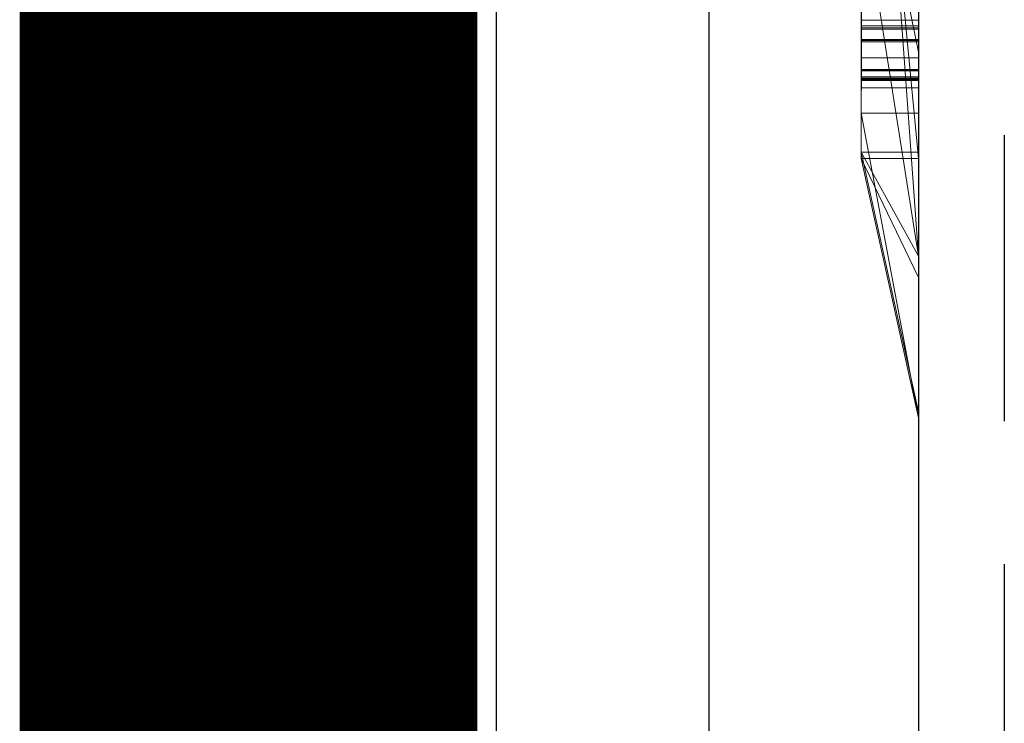
# Model space of a CAD drawing. Extents: x -1043 to 2383, y -808 to 1691.
# Drawn here: x 443 to 460, y 814 to 826 of the extents above; entities that cross this region are included whole.
import ezdxf

# ---------------------------------------------------------------- set-up
doc = ezdxf.new("R2010")
doc.units = 0
doc.header["$MEASUREMENT"] = 0
doc.linetypes.add('HIDDEN', pattern=[0.375, 0.25, -0.125])
doc.linetypes.add('solid', pattern=[0])
for name, color, linetype in [('dim', 7, 'CONTINUOUS'), ('mark_1', 84, 'solid'), ('stone', 7, 'CONTINUOUS')]:
    doc.layers.add(name, color=color, linetype=linetype)

# ---------------------------------------------------------------- blocks, each defined once
blk = doc.blocks.new('1')
at = {"layer": 'mark_1', "lineweight": 0, "extrusion": (6.12303e-17, 1, -1.83691e-16)}
for p, q in [((42.44907, 48.44803, 0.19869), (42.44907, 47.17487, 0.19869)), ((42.44907, 47.17487, 1.63447), (42.44907, 48.44803, 1.63447)), ((42.44907, 48.44803, 0.19869), (42.44907, 47.17487, 0.19869)), ((42.44907, 47.17487, 1.63447), (42.44907, 48.44803, 1.63447)), ((42.44907, 48.44803, 12.66518), (42.44907, 47.17487, 12.66518)), ((42.44907, 48.44803, 13.17601), (42.44907, 47.17487, 13.26684)), ((42.44907, 48.44803, 13.65268), (42.44907, 47.17487, 13.65268)), ((42.44907, 48.44803, 14.20884), (42.44907, 47.17487, 14.20884)), ((42.44907, 47.17487, 13.26683), (42.44907, 48.44803, 13.17601)), ((42.44907, 48.44803, 12.66518), (42.44907, 47.17487, 12.66518)), ((42.44907, 47.17487, 14.20884), (42.44907, 48.44803, 14.20884)), ((42.44907, 48.44803, 15.1772), (42.44907, 47.17487, 15.1772)), ((42.44907, 48.44803, 10.19869), (42.44907, 47.17487, 10.19869)), ((42.44907, 47.17487, 11.63447), (42.44907, 48.44803, 11.63447)), ((42.44907, 48.44803, 10.19869), (42.44907, 47.17487, 10.19869)), ((42.44907, 47.17487, 11.63447), (42.44907, 48.44803, 11.63447)), ((42.44907, 48.44282, -2.30676), (42.44907, 47.16955, -2.30676)), ((42.49907, 47.17487, 1.63447), (42.49907, 48.44803, 1.63447)), ((42.49907, 47.17487, 14.20884), (42.49907, 48.44803, 14.20884)), ((42.49907, 47.17487, 11.63447), (42.49907, 48.44803, 11.63447)), ((42.44907, 47.17487, 13.26683), (42.44907, 48.34165, 13.26683)), ((42.49907, 48.27113, 12.3928), (42.49907, 46.94793, 12.3928)), ((42.49907, 48.27113, 14.89348), (42.49907, 46.94793, 14.89348)), ((42.49907, 48.23759, -0.11343), (42.49907, 46.94793, -0.11343)), ((42.49907, 48.23759, 9.88657), (42.49907, 46.94793, 9.88657)), ((42.49907, 48.22076, -2.60643), (42.49907, 46.94262, -2.60643)), ((42.44907, 47.16955, -6.85103), (42.44907, 48.11294, -6.85103)), ((42.44907, 47.16955, -6.26421), (42.44907, 48.11294, -6.26421)), ((42.44907, 48.11294, -6.85103), (42.44907, 47.16955, -6.85103)), ((42.44907, 47.16955, -6.26421), (42.44907, 48.11294, -6.26421)), ((42.44907, 47.16955, 8.14897), (42.44907, 48.11294, 8.14897)), ((42.44907, 47.16955, 8.73579), (42.44907, 48.11294, 8.73579)), ((42.44907, 48.11294, 8.14897), (42.44907, 47.16955, 8.14897)), ((42.44907, 47.16955, 8.73579), (42.44907, 48.11294, 8.73579)), ((42.44932, 48.04975, 25.43829), (42.44932, 47.27255, 25.43829)), ((42.49906, 47.27255, 25.43829), (42.49906, 48.04975, 25.43829)), ((42.44931, 47.29044, -19.3421), (42.44931, 47.94715, -19.20732)), ((42.44931, 47.29044, -16.8421), (42.44931, 47.94715, -16.70732)), ((42.44931, 47.29044, -14.3421), (42.44931, 47.94715, -14.20732)), ((42.44932, 47.28253, 25.53964), (42.44932, 47.94667, 25.53964)), ((42.44932, 47.9446, 25.72545), (42.44932, 47.27359, 25.72545)), ((42.44932, 47.27134, 25.82681), (42.44932, 47.94356, 25.82681)), ((42.44932, 47.28547, 26.13086), (42.44932, 47.94252, 26.13086)), ((42.49906, 47.94715, -14.20732), (42.49906, 47.29044, -14.3421)), ((42.49906, 47.94715, -16.70732), (42.49906, 47.29044, -16.8421)), ((42.49906, 47.94715, -19.20732), (42.49906, 47.29044, -19.3421)), ((42.49906, 47.94667, 25.53964), (42.49906, 47.28253, 25.53964)), ((42.49906, 47.27359, 25.72545), (42.49906, 47.9446, 25.72545)), ((42.49906, 47.94356, 25.82681), (42.49906, 47.27134, 25.82681)), ((42.49906, 47.94252, 26.13086), (42.49906, 47.28547, 26.13086)), ((42.44932, 47.93341, 26.02951), (42.44932, 47.28356, 26.02951)), ((42.49906, 47.28356, 26.02951), (42.49906, 47.93341, 26.02951)), ((42.44907, 47.16955, -4.2185), (42.44907, 47.90305, -4.2185)), ((42.44907, 47.90305, -3.9438), (42.44907, 47.16955, -3.9438)), ((42.44907, 47.90305, -4.2185), (42.44907, 47.16955, -4.2185)), ((42.44907, 47.16955, -3.9438), (42.44907, 47.90305, -3.9438)), ((42.49907, 47.90305, -7.18811), (42.49907, 46.94262, -7.18811)), ((42.49907, 47.16955, -6.26421), (42.49907, 47.90305, -6.26421)), ((42.49907, 47.90305, 7.81189), (42.49907, 46.94262, 7.81189)), ((42.49907, 47.16955, 8.73579), (42.49907, 47.90305, 8.73579)), ((42.44907, 47.77298, 13.26683), (42.49907, 47.0842, 13.27813)), ((42.49907, 47.0842, 13.27813), (42.44907, 47.77298, 13.26683)), ((42.44907, 47.17487, 13.26684), (42.44907, 47.77298, 13.26684)), ((42.44907, 47.75383, -2.30677), (42.44907, 47.16955, -2.30676)), ((42.44907, 47.69547, -1.69504), (42.44907, 47.20918, -0.87093)), ((42.44907, 47.69547, -1.69504), (42.44907, 47.16955, -1.69504)), ((42.44907, 47.69547, -1.69504), (42.44907, 47.20918, -0.87093)), ((42.49907, 47.16955, -1.69504), (42.44907, 47.69547, -1.69504)), ((42.49907, 47.16955, -1.69504), (42.44907, 47.69547, -1.69504)), ((42.44907, 47.16955, -1.69504), (42.44907, 47.69547, -1.69504)), ((42.44907, 47.16955, -4.39329), (42.44907, 47.57671, -4.39329)), ((42.44907, 47.57671, -4.39329), (42.44907, 47.16955, -4.39329)), ((42.44907, 47.16955, -3.73158), (42.44907, 47.52999, -3.73158)), ((42.44907, 47.16955, -3.73158), (42.44907, 47.52999, -3.73158)), ((42.49907, 47.16955, -3.73158), (42.49907, 47.52999, -3.73158)), ((42.49907, 47.26232, 4.90509), (42.49907, 47.52258, 5.1478)), ((42.49907, 47.26232, -10.09491), (42.49907, 47.52258, -9.8522)), ((42.44907, 47.50996, 6.05117), (42.44907, 47.16955, 6.30816)), ((42.44907, 47.50996, 5.22872), (42.44907, 47.16955, 5.22872)), ((42.44907, 47.50996, 6.05117), (42.44907, 47.16955, 6.30816)), ((42.44907, 47.50996, 6.05117), (42.44907, 47.16955, 6.30816)), ((42.44907, 47.50996, 5.22872), (42.44907, 47.16955, 5.22872)), ((42.49907, 47.26232, 4.90509), (42.44907, 47.50996, 5.22872)), ((42.49907, 47.26232, 4.90509), (42.44907, 47.50996, 5.22872)), ((42.44907, 47.50996, -8.94883), (42.44907, 47.16955, -8.69184)), ((42.44907, 47.50996, -9.77128), (42.44907, 47.16955, -9.77128)), ((42.44907, 47.50996, -8.94883), (42.44907, 47.16955, -8.69184)), ((42.44907, 47.50996, -8.94883), (42.44907, 47.16955, -8.69184)), ((42.44907, 47.50996, -9.77128), (42.44907, 47.16955, -9.77128)), ((42.49907, 47.26232, -10.09491), (42.44907, 47.50996, -9.77128)), ((42.49907, 47.26232, -10.09491), (42.44907, 47.50996, -9.77128)), ((42.44907, 47.49711, -0.87093), (42.44907, 47.20918, -0.87093)), ((42.44907, 47.20918, -0.87093), (42.44907, 47.49711, -0.87093)), ((42.49907, 47.20918, -0.87093), (42.49907, 47.49711, -0.87093)), ((42.44907, 47.4763, 15.1772), (42.44907, 47.17487, 15.1772)), ((42.44907, 47.4763, 16.45988), (42.44907, 47.17487, 16.45988)), ((42.44907, 47.17487, 16.45988), (42.44907, 47.4763, 16.45988)), ((42.49907, 47.17487, 16.45988), (42.49907, 47.4763, 16.45988)), ((42.44907, 47.42162, 6.65791), (42.44907, 47.16955, 6.30816)), ((42.44907, 47.42162, 6.65791), (42.44907, 47.16955, 6.30816)), ((42.44907, 47.42162, 6.65791), (42.44907, 47.16955, 6.30816)), ((42.44907, 47.42162, -8.34209), (42.44907, 47.16955, -8.69184)), ((42.44907, 47.42162, -8.34209), (42.44907, 47.16955, -8.69184)), ((42.44907, 47.42162, -8.34209), (42.44907, 47.16955, -8.69184)), ((42.49907, 47.42162, 6.65791), (42.49907, 47.16955, 6.30816)), ((42.49907, 47.42162, -8.34209), (42.49907, 47.16955, -8.69184)), ((42.44907, 47.40103, 13.65268), (42.44907, 47.17487, 13.65268)), ((42.44907, 47.40103, 13.65268), (42.49907, 47.0842, 13.27813)), ((42.49907, 47.0842, 13.27813), (42.44907, 47.40103, 13.65268)), ((42.49907, 47.3552, -4.6805), (42.49907, 46.94262, -4.6805)), ((42.44931, 47.29044, -19.3421), (42.49906, 47.29044, -19.3421)), ((42.44931, 47.29044, -16.8421), (42.49906, 47.29044, -16.8421)), ((42.44931, 47.29044, -14.3421), (42.49906, 47.29044, -14.3421)), ((42.44932, 47.28547, 26.13086), (42.49906, 47.28547, 26.13086)), ((42.44932, 47.28356, 26.02951), (42.49906, 47.28356, 26.02951)), ((42.44932, 47.28253, 25.53964), (42.49906, 47.28253, 25.53964)), ((42.44932, 47.27359, 25.72545), (42.49906, 47.27359, 25.72545)), ((42.44932, 47.27255, 25.43829), (42.49906, 47.27255, 25.43829)), ((42.44932, 47.27134, 25.82681), (42.49906, 47.27134, 25.82681)), ((42.49907, 47.26232, 4.90509), (42.49907, 46.94262, 4.90509)), ((42.49907, 47.26232, -10.09491), (42.49907, 46.94262, -10.09491)), ((42.44932, 47.25746, 20.79468), (42.49906, 47.25746, 20.79468)), ((42.44931, 47.2472, -18.9691), (42.49906, 47.2472, -18.9691)), ((42.44931, 47.2472, -16.4691), (42.49906, 47.2472, -16.4691)), ((42.44931, 47.2472, -13.9691), (42.49906, 47.2472, -13.9691)), ((42.44931, 47.24703, -19.05321), (42.49906, 47.24703, -19.05321)), ((42.44931, 47.24703, -16.55321), (42.49906, 47.24703, -16.55321)), ((42.44931, 47.24703, -14.05321), (42.49906, 47.24703, -14.05321)), ((42.44931, 47.24617, -19.45343), (42.49906, 47.24617, -19.45343)), ((42.44931, 47.24617, -16.95343), (42.49906, 47.24617, -16.95343)), ((42.44931, 47.24617, -14.45343), (42.49906, 47.24617, -14.45343)), ((42.44931, 47.24599, -19.36932), (42.49906, 47.24599, -19.36932)), ((42.44931, 47.24599, -16.86932), (42.49906, 47.24599, -16.86932)), ((42.44931, 47.24599, -14.36932), (42.49906, 47.24599, -14.36932)), ((42.44931, 47.23769, -19.40794), (42.49906, 47.23769, -19.40794)), ((42.44931, 47.23769, -19.01459), (42.49906, 47.23769, -19.01459)), ((42.44931, 47.23769, -16.90794), (42.49906, 47.23769, -16.90794)), ((42.44931, 47.23769, -16.51459), (42.49906, 47.23769, -16.51459)), ((42.44931, 47.23769, -14.40794), (42.49906, 47.23769, -14.40794)), ((42.44931, 47.23769, -14.01459), (42.49906, 47.23769, -14.01459)), ((42.44932, 47.24085, 25.51676), (42.49906, 47.24085, 25.51676)), ((42.44932, 47.24085, 26.10797), (42.49906, 47.24085, 26.10797)), ((42.44932, 47.23981, 26.03971), (42.49906, 47.23981, 26.03971)), ((42.44932, 47.23877, 25.73566), (42.49906, 47.23877, 25.73566)), ((42.44932, 47.23877, 25.80392), (42.49906, 47.23877, 25.80392)), ((42.44932, 47.23842, 25.4485), (42.49906, 47.23842, 25.4485)), ((42.44932, 47.23769, 23.29268), (42.49906, 47.23769, 23.29268)), ((42.44932, 47.23133, 25.48263), (42.49906, 47.23133, 25.48263)), ((42.44932, 47.23133, 25.76979), (42.49906, 47.23133, 25.76979)), ((42.44932, 47.23133, 26.07384), (42.49906, 47.23133, 26.07384)), ((42.49907, 46.94262, -1.10816), (42.44907, 47.20918, -0.87093)), ((42.49907, 46.94262, -1.10816), (42.44907, 47.20918, -0.87093)), ((42.44907, 47.20918, -0.87093), (42.49907, 47.20918, -0.87093)), ((42.44907, 47.20918, -0.87093), (42.49907, 47.20918, -0.87093)), ((42.49907, 46.94262, -1.10816), (42.49907, 47.20918, -0.87093)), ((42.44907, 47.17487, 0.19869), (42.44907, 47.17487, 1.63447)), ((42.44907, 47.17487, 0.19869), (42.49907, 46.94793, -0.11343)), ((42.44907, 47.17487, 0.19869), (42.44907, 47.17487, 1.63447)), ((42.44907, 47.17487, 1.63447), (42.49907, 46.94793, 1.4222)), ((42.44907, 47.17487, 0.19869), (42.49907, 46.94793, -0.11343)), ((42.44907, 47.17487, 1.63447), (42.49907, 47.17487, 1.63447)), ((42.49907, 46.94793, 1.4222), (42.44907, 47.17487, 1.63447)), ((42.44907, 47.17487, 1.63447), (42.49907, 47.17487, 1.63447)), ((42.44907, 47.17487, 13.26684), (42.44907, 47.17487, 12.66518)), ((42.44907, 47.17487, 14.20884), (42.44907, 47.17487, 13.65268)), ((42.44907, 47.17487, 16.45988), (42.44907, 47.17487, 15.1772)), ((42.44907, 47.17487, 12.66518), (42.49907, 46.94793, 12.3928)), ((42.44907, 47.17487, 12.66518), (42.44907, 47.17487, 13.26684)), ((42.44907, 47.17487, 13.26684), (42.49907, 46.94793, 13.06237)), ((42.44907, 47.17487, 12.66518), (42.49907, 46.94793, 12.3928)), ((42.44907, 47.17487, 13.65268), (42.49907, 46.94793, 13.27813)), ((42.44907, 47.17487, 13.65268), (42.44907, 47.17487, 14.20884)), ((42.44907, 47.17487, 14.20884), (42.49907, 46.94793, 13.9705)), ((42.44907, 47.17487, 13.65268), (42.49907, 46.94793, 13.27813)), ((42.44907, 47.17487, 14.20884), (42.49907, 47.17487, 14.20884)), ((42.49907, 46.94793, 13.9705), (42.44907, 47.17487, 14.20884)), ((42.44907, 47.17487, 14.20884), (42.49907, 47.17487, 14.20884)), ((42.44907, 47.17487, 13.26683), (42.49907, 46.94793, 13.06237)), ((42.44907, 47.17487, 13.26683), (42.49907, 47.0842, 13.27813)), ((42.49907, 47.0842, 13.27813), (42.44907, 47.17487, 13.26684)), ((42.44907, 47.17487, 15.1772), (42.49907, 46.94793, 14.89348)), ((42.44907, 47.17487, 15.1772), (42.44907, 47.17487, 16.45988)), ((42.44907, 47.17487, 16.45988), (42.49907, 46.94793, 16.0959)), ((42.44907, 47.17487, 15.1772), (42.49907, 46.94793, 14.89348)), ((42.44907, 47.17487, 16.45988), (42.49907, 47.17487, 16.45988)), ((42.49907, 46.94793, 16.0959), (42.44907, 47.17487, 16.45988)), ((42.44907, 47.17487, 16.45988), (42.49907, 47.17487, 16.45988)), ((42.44907, 47.17487, 10.19869), (42.44907, 47.17487, 11.63447)), ((42.44907, 47.17487, 10.19869), (42.49907, 46.94793, 9.88657)), ((42.44907, 47.17487, 10.19869), (42.44907, 47.17487, 11.63447)), ((42.44907, 47.17487, 11.63447), (42.49907, 46.94793, 11.4222)), ((42.44907, 47.17487, 10.19869), (42.49907, 46.94793, 9.88657)), ((42.44907, 47.17487, 11.63447), (42.49907, 47.17487, 11.63447)), ((42.49907, 46.94793, 11.4222), (42.44907, 47.17487, 11.63447)), ((42.44907, 47.17487, 11.63447), (42.49907, 47.17487, 11.63447)), ((42.44907, 47.16955, -6.85103), (42.44907, 47.16955, -6.26421)), ((42.49907, 46.94262, -7.18811), (42.44907, 47.16955, -6.85103)), ((42.44907, 47.16955, -6.85103), (42.44907, 47.16955, -6.26421)), ((42.44907, 47.16955, -6.26421), (42.49907, 46.94262, -6.42649)), ((42.44907, 47.16955, -6.85103), (42.49907, 46.94262, -7.18811)), ((42.44907, 47.16955, -6.26421), (42.49907, 47.16955, -6.26421)), ((42.44907, 47.16955, -6.26421), (42.49907, 46.94262, -6.42649)), ((42.44907, 47.16955, -6.26421), (42.49907, 47.16955, -6.26421)), ((42.44907, 47.16955, -4.39329), (42.44907, 47.16955, -4.2185)), ((42.44907, 47.16955, -3.9438), (42.44907, 47.16955, -4.2185)), ((42.44907, 47.16955, -3.73158), (42.44907, 47.16955, -3.9438)), ((42.44907, 47.16955, -4.39329), (42.49907, 46.94262, -4.6805)), ((42.44907, 47.16955, -4.39329), (42.44907, 47.16955, -3.73158)), ((42.44907, 47.16955, -3.73158), (42.49907, 46.94262, -3.9738)), ((42.44907, 47.16955, -4.39329), (42.49907, 46.94262, -4.6805)), ((42.44907, 47.16955, -3.73158), (42.49907, 47.16955, -3.73158)), ((42.44907, 47.16955, -3.73158), (42.49907, 46.94262, -3.9738)), ((42.44907, 47.16955, -3.73158), (42.49907, 47.16955, -3.73158)), ((42.44907, 47.16955, -1.69504), (42.44907, 47.16955, -2.30676)), ((42.44907, 47.16955, -2.30676), (42.49907, 46.94262, -2.60643)), ((42.44907, 47.16955, -2.30676), (42.44907, 47.16955, -1.69504)), ((42.44907, 47.16955, -1.69504), (42.49907, 46.94262, -1.98219)), ((42.44907, 47.16955, -2.30676), (42.49907, 46.94262, -2.60643)), ((42.49907, 47.06527, -1.76992), (42.44907, 47.16955, -1.69504)), ((42.49907, 46.94262, -1.98219), (42.44907, 47.16955, -1.69504)), ((42.49907, 47.16955, -1.69504), (42.44907, 47.16955, -1.69504)), ((42.49907, 47.06527, -1.76993), (42.44907, 47.16955, -1.69504)), ((42.44907, 47.16955, -1.69504), (42.49907, 47.16955, -1.69504)), ((42.44907, 47.16955, 5.22872), (42.44907, 47.16955, 6.30816)), ((42.44907, 47.16955, 8.14897), (42.44907, 47.16955, 8.73579)), ((42.49907, 46.94262, 4.90509), (42.44907, 47.16955, 5.22872)), ((42.44907, 47.16955, 5.22872), (42.44907, 47.16955, 6.30816)), ((42.44907, 47.16955, 6.30816), (42.49907, 46.94262, 5.99321)), ((42.44907, 47.16955, 5.22872), (42.49907, 46.94262, 4.90509)), ((42.49907, 47.16955, 6.30816), (42.44907, 47.16955, 6.30816)), ((42.49907, 46.94262, 5.99321), (42.44907, 47.16955, 6.30816)), ((42.44907, 47.16955, 6.30816), (42.49907, 47.16955, 6.30799)), ((42.49907, 46.94262, 7.81189), (42.44907, 47.16955, 8.14897)), ((42.44907, 47.16955, 8.14897), (42.44907, 47.16955, 8.73579)), ((42.44907, 47.16955, 8.73579), (42.49907, 46.94262, 8.57351)), ((42.44907, 47.16955, 8.14897), (42.49907, 46.94262, 7.81189)), ((42.44907, 47.16955, 8.73579), (42.49907, 47.16955, 8.73579)), ((42.44907, 47.16955, 8.73579), (42.49907, 46.94262, 8.57351)), ((42.44907, 47.16955, 8.73579), (42.49907, 47.16955, 8.73579)), ((42.44907, 47.16955, -9.77128), (42.44907, 47.16955, -8.69184)), ((42.49907, 46.94262, -10.09491), (42.44907, 47.16955, -9.77128)), ((42.44907, 47.16955, -9.77128), (42.44907, 47.16955, -8.69184)), ((42.44907, 47.16955, -8.69184), (42.49907, 46.94262, -9.00679)), ((42.44907, 47.16955, -9.77128), (42.49907, 46.94262, -10.09491)), ((42.49907, 47.16955, -8.69184), (42.44907, 47.16955, -8.69184)), ((42.49907, 46.94262, -9.00679), (42.44907, 47.16955, -8.69184)), ((42.44907, 47.16955, -8.69184), (42.49907, 47.16955, -8.69201)), ((42.49907, 46.94793, 1.4222), (42.49907, 47.17487, 1.63447)), ((42.49907, 46.94793, 13.9705), (42.49907, 47.17487, 14.20884)), ((42.49907, 46.94793, 16.0959), (42.49907, 47.17487, 16.45988)), ((42.49907, 46.94793, 11.4222), (42.49907, 47.17487, 11.63447)), ((42.49907, 47.16955, -6.26421), (42.49907, 46.94262, -6.42649)), ((42.49907, 47.16955, -3.73158), (42.49907, 46.94262, -3.9738)), ((42.49907, 47.16955, -1.69504), (42.49907, 46.94262, -1.10816)), ((42.49907, 47.06527, -1.76993), (42.49907, 47.16955, -1.69504)), ((42.49907, 46.94262, 5.99321), (42.49907, 47.16955, 6.30799)), ((42.49907, 47.16955, 8.73579), (42.49907, 46.94262, 8.57351)), ((42.49907, 46.94262, -9.00679), (42.49907, 47.16955, -8.69201)), ((42.49907, 47.0842, 13.27813), (42.49907, 46.94793, 13.27813)), ((42.49907, 47.0842, 13.27813), (42.49907, 46.94793, 13.06237)), ((42.49907, 46.94262, -1.98219), (42.49907, 47.06527, -1.76992)), ((42.49907, 46.94793, -0.11343), (42.49907, 46.94793, 1.4222)), ((42.49907, 46.94793, 12.3928), (42.49907, 46.94793, 13.06237)), ((42.49907, 46.94793, 13.27813), (42.49907, 46.94793, 13.9705)), ((42.49907, 46.94793, 14.89348), (42.49907, 46.94793, 16.0959)), ((42.49907, 46.94793, 9.88657), (42.49907, 46.94793, 11.4222)), ((42.49907, 46.94262, -7.18811), (42.49907, 46.94262, -6.42649)), ((42.49907, 46.94262, -4.6805), (42.49907, 46.94262, -3.9738)), ((42.49907, 46.94262, -2.60643), (42.49907, 46.94262, -1.98219)), ((42.49907, 46.94262, 4.90509), (42.49907, 46.94262, 5.99321)), ((42.49907, 46.94262, 7.81189), (42.49907, 46.94262, 8.57351)), ((42.49907, 46.94262, -10.09491), (42.49907, 46.94262, -9.00679))]:
    blk.add_line(p, q, dxfattribs=at)
at = {"layer": 'mark_1', "lineweight": 0, "extrusion": (1, -6.12303e-17, 0)}
for centre, radius, start, end in [((47.54235, 23.27098, 42.44932), 0.30236, 212.21837, 216.88325), ((47.52142, 23.31262, 42.49906), 0.28179, 141.69943, 146.53191), ((47.54097, 23.27004, 42.49906), 0.30069, 211.02667, 215.69548), ((47.29926, -14.03958, 42.44931), 0.09105, 94.03033, 103.85074), ((47.29926, -16.53958, 42.44931), 0.09105, 94.03033, 103.85074), ((47.29926, -19.03958, 42.44931), 0.09105, 94.03033, 103.85074), ((47.29382, -14.38968, 42.44931), 0.08312, 259.02242, 267.90873), ((47.29382, -16.88968, 42.44931), 0.08312, 259.02242, 267.90873), ((47.29382, -19.38968, 42.44931), 0.08312, 259.02242, 267.90873), ((47.32981, -14.46655, 42.44931), 0.13053, 107.55232, 113.6689), ((47.32981, -16.96655, 42.44931), 0.13053, 107.55232, 113.6689), ((47.32981, -19.46655, 42.44931), 0.13053, 107.55232, 113.6689), ((47.54846, 20.77438, 42.44932), 0.28868, 197.74573, 207.37561), ((47.54983, 20.82478, 42.44932), 0.28879, 153.71037, 158.57199), ((47.29377, -19.39116, 42.49906), 0.08164, 257.37096, 267.90873), ((47.29377, -16.89116, 42.49906), 0.08164, 257.37096, 267.90873), ((47.29377, -14.39116, 42.49906), 0.08164, 257.37096, 267.90873), ((47.32936, -19.46515, 42.49906), 0.12906, 107.55232, 114.68228), ((47.32936, -16.96515, 42.49906), 0.12906, 107.55232, 114.68228), ((47.32936, -14.46515, 42.49906), 0.12906, 107.55232, 114.68228), ((47.53865, 23.26864, 42.44932), 0.29799, 207.50188, 212.21837), ((47.28547, 26.06473, 42.44932), 0.06613, 90, 97.248), ((47.28356, 26.1716, 42.44932), 0.14209, 264.59372, 270), ((47.51671, 23.31573, 42.44932), 0.27615, 147.74548, 152.62746), ((47.28253, 25.47902, 42.44932), 0.06062, 90, 90.07123), ((47.28253, 25.47917, 42.44932), 0.06048, 90.07123, 90.14259), ((47.2825, 25.488, 42.44932), 0.05164, 90.14259, 109.22243), ((47.57022, 20.81678, 42.44932), 0.3107, 158.57199, 163.17281), ((47.51662, 23.31579, 42.49906), 0.27604, 146.53191, 151.44016), ((47.28547, 26.06467, 42.49906), 0.06619, 90, 97.15312), ((47.28356, 26.17172, 42.49906), 0.14221, 264.63889, 270), ((47.53897, 23.26883, 42.49906), 0.29836, 206.33034, 211.02667), ((47.28253, 25.48269, 42.49906), 0.05696, 90, 97.7154), ((47.58174, 20.8128, 42.49906), 0.32285, 158.35333, 167.13922), ((47.55841, 20.77837, 42.49906), 0.29939, 197.53202, 202.21974), ((47.29377, -19.01571, 42.49906), 0.06658, 102.44695, 113.27471), ((47.29377, -16.51571, 42.49906), 0.06658, 102.44695, 113.27471), ((47.29377, -14.01571, 42.49906), 0.06658, 102.44695, 113.27471), ((47.28963, -14.41128, 42.44931), 0.06112, 247.77172, 259.02242), ((47.28963, -16.91128, 42.44931), 0.06112, 247.77172, 259.02242), ((47.28963, -19.41128, 42.44931), 0.06112, 247.77172, 259.02242), ((47.31239, -13.98939, 42.44931), 0.0918, 238.51512, 247.68263), ((47.31239, -16.48939, 42.44931), 0.0918, 238.51512, 247.68263), ((47.31239, -18.98939, 42.44931), 0.0918, 238.51512, 247.68263), ((47.29264, -14.0127, 42.44931), 0.06337, 103.85074, 116.83972), ((47.29264, -16.5127, 42.44931), 0.06337, 103.85074, 116.83972), ((47.29264, -19.0127, 42.44931), 0.06337, 103.85074, 116.83972), ((47.31811, -14.43987, 42.44931), 0.10139, 113.6689, 121.07468), ((47.31811, -16.93987, 42.44931), 0.10139, 113.6689, 121.07468), ((47.31811, -19.43987, 42.44931), 0.10139, 113.6689, 121.07468), ((47.28392, 26.07688, 42.44932), 0.05388, 97.248, 105.71881), ((47.54148, 23.27012, 42.44932), 0.30118, 198.07383, 207.50188), ((47.27359, 25.80306, 42.44932), 0.0776, 262.65374, 270), ((47.58481, 20.78601, 42.44932), 0.32684, 188.98931, 197.74573), ((47.58561, 20.81212, 42.44932), 0.32677, 163.17281, 167.79854), ((47.27255, 25.51118, 42.44932), 0.07289, 262.41557, 270), ((47.51866, 23.31472, 42.44932), 0.27834, 152.62746, 157.54431), ((47.27134, 25.79886, 42.44932), 0.02794, 90, 112.69911), ((47.27851, 26.11824, 42.44932), 0.08849, 256.87157, 264.59372), ((47.31335, -18.98755, 42.49906), 0.09387, 239.73533, 248.17179), ((47.31335, -16.48755, 42.49906), 0.09387, 239.73533, 248.17179), ((47.31335, -13.98755, 42.49906), 0.09387, 239.73533, 248.17179), ((47.28395, 26.07675, 42.49906), 0.05402, 97.15312, 105.50159), ((47.28866, -19.41395, 42.49906), 0.05828, 243.68588, 257.37096), ((47.28866, -16.91395, 42.49906), 0.05828, 243.68588, 257.37096), ((47.28866, -14.41395, 42.49906), 0.05828, 243.68588, 257.37096), ((47.31603, -19.43613, 42.49906), 0.09712, 114.68228, 123.53245), ((47.31603, -16.93613, 42.49906), 0.09712, 114.68228, 123.53245), ((47.31603, -14.43613, 42.49906), 0.09712, 114.68228, 123.53245), ((47.28124, 25.49217, 42.49906), 0.04739, 97.7154, 106.59228), ((47.51851, 23.31477, 42.49906), 0.27819, 151.44016, 161.25207), ((47.27359, 25.80399, 42.49906), 0.07853, 263.7846, 270), ((47.56819, 20.78146, 42.49906), 0.30965, 192.81593, 197.53202), ((47.27255, 25.51211, 42.49906), 0.07382, 263.73512, 270), ((47.54158, 23.27012, 42.49906), 0.30127, 201.60313, 206.33034), ((47.27134, 25.79849, 42.49906), 0.02832, 90, 105.42773), ((47.27858, 26.11864, 42.49906), 0.0889, 257.00347, 264.63889), ((47.28749, -14.41652, 42.44931), 0.05545, 236.82663, 247.77172), ((47.28749, -16.91652, 42.44931), 0.05545, 236.82663, 247.77172), ((47.28749, -19.41652, 42.44931), 0.05545, 236.82663, 247.77172), ((47.3127, -14.4309, 42.44931), 0.09092, 121.07468, 129.30972), ((47.3127, -16.9309, 42.44931), 0.09092, 121.07468, 129.30972), ((47.3127, -19.4309, 42.44931), 0.09092, 121.07468, 129.30972), ((47.30713, -13.99799, 42.44931), 0.08172, 230.4339, 238.51512), ((47.30713, -16.49799, 42.44931), 0.08172, 230.4339, 238.51512), ((47.30713, -18.99799, 42.44931), 0.08172, 230.4339, 238.51512), ((47.28987, -14.00724, 42.44931), 0.05725, 116.83972, 127.5496), ((47.28987, -16.50724, 42.44931), 0.05725, 116.83972, 127.5496), ((47.28987, -19.00724, 42.44931), 0.05725, 116.83972, 127.5496), ((47.28281, 26.08085, 42.44932), 0.04976, 105.71881, 117.24884), ((47.62728, 20.80311, 42.44932), 0.3694, 167.79854, 172.01614), ((47.28027, 25.49442, 42.44932), 0.04484, 109.22243, 130.68057), ((47.27128, 25.78514, 42.44932), 0.05953, 253.66537, 262.65374), ((47.27055, 25.49612, 42.44932), 0.0577, 253.35239, 262.41557), ((47.61387, 20.79061, 42.44932), 0.35626, 184.25207, 188.98931), ((47.28284, 26.08077, 42.49906), 0.04984, 105.50159, 117.05537), ((47.28044, 25.49486, 42.49906), 0.04458, 106.59228, 118.82475), ((47.29091, -19.00906, 42.49906), 0.05934, 113.27471, 123.84593), ((47.29091, -16.50906, 42.49906), 0.05934, 113.27471, 123.84593), ((47.29091, -14.00906, 42.49906), 0.05934, 113.27471, 123.84593), ((47.61812, 20.80449, 42.49906), 0.36017, 167.13922, 174.14336), ((47.59715, 20.78804, 42.49906), 0.33935, 188.41437, 192.81593), ((47.30794, -18.99681, 42.49906), 0.08315, 231.13046, 239.73533), ((47.30794, -16.49681, 42.49906), 0.08315, 231.13046, 239.73533), ((47.30794, -13.99681, 42.49906), 0.08315, 231.13046, 239.73533), ((47.27182, 25.78768, 42.49906), 0.06213, 256.3624, 263.7846), ((47.27106, 25.49852, 42.49906), 0.06015, 256.41831, 263.73512), ((47.27198, 25.79619, 42.49906), 0.0307, 105.42773, 119.8976), ((47.28672, -19.41787, 42.49906), 0.05391, 232.49962, 243.68588), ((47.28672, -16.91787, 42.49906), 0.05391, 232.49962, 243.68588), ((47.28672, -14.41787, 42.49906), 0.05391, 232.49962, 243.68588), ((47.31094, -19.42845, 42.49906), 0.0879, 123.53245, 130.69313), ((47.31094, -16.92845, 42.49906), 0.0879, 123.53245, 130.69313), ((47.31094, -14.42845, 42.49906), 0.0879, 123.53245, 130.69313), ((47.28665, -14.41781, 42.44931), 0.05391, 225.6404, 236.82663), ((47.28665, -16.91781, 42.44931), 0.05391, 225.6404, 236.82663), ((47.28665, -19.41781, 42.44931), 0.05391, 225.6404, 236.82663), ((47.30539, -14.42196, 42.44931), 0.07937, 129.30972, 138.44545), ((47.30539, -16.92196, 42.44931), 0.07937, 129.30972, 138.44545), ((47.30539, -19.42196, 42.44931), 0.07937, 129.30972, 138.44545), ((47.30108, -14.0053, 42.44931), 0.07223, 221.55455, 230.4339), ((47.30108, -16.5053, 42.44931), 0.07223, 221.55455, 230.4339), ((47.30108, -19.0053, 42.44931), 0.07223, 221.55455, 230.4339), ((47.28911, -14.00624, 42.44931), 0.05599, 127.5496, 138.44545), ((47.28911, -16.50624, 42.44931), 0.05599, 127.5496, 138.44545), ((47.28911, -19.00624, 42.44931), 0.05599, 127.5496, 138.44545), ((47.65491, 20.79924, 42.44932), 0.3973, 172.01614, 176.2503), ((47.5303, 23.30991, 42.44932), 0.29094, 157.54431, 162.29968), ((47.27463, 25.79101, 42.44932), 0.03645, 112.69911, 130.89727), ((47.28254, 26.08136, 42.44932), 0.04919, 117.24884, 128.88306), ((47.66866, 20.79468, 42.44932), 0.4112, 180, 184.25207), ((47.72439, 20.79468, 42.44932), 0.46693, 176.2503, 180), ((47.27427, 26.10002, 42.44932), 0.06979, 248.17887, 256.87157), ((47.5798, 23.28262, 42.44932), 0.34149, 189.50986, 198.07383), ((47.26969, 25.77971, 42.44932), 0.05388, 244.21254, 253.66537), ((47.26927, 25.49186, 42.44932), 0.05325, 243.91398, 253.35239), ((47.54069, 23.30659, 42.44932), 0.30185, 162.29968, 167.08433), ((47.55464, 23.2753, 42.49906), 0.31532, 197.03571, 201.60313), ((47.61737, 20.79104, 42.49906), 0.35979, 183.99202, 188.41437), ((47.28251, 26.0814, 42.49906), 0.04914, 117.05537, 128.73774), ((47.71372, 20.79468, 42.49906), 0.45626, 174.14336, 180), ((47.28141, 25.4931, 42.49906), 0.04659, 118.82475, 130.64507), ((47.27436, 26.10033, 42.49906), 0.07011, 248.27005, 257.00347), ((47.66964, 20.79468, 42.49906), 0.41219, 180, 183.99202), ((47.28868, -19.00573, 42.49906), 0.05533, 123.84593, 135.0045), ((47.28868, -16.50573, 42.49906), 0.05533, 123.84593, 135.0045), ((47.28868, -14.00573, 42.49906), 0.05533, 123.84593, 135.0045), ((47.27026, 25.78125, 42.49906), 0.05552, 245.73732, 256.3624), ((47.26977, 25.49319, 42.49906), 0.05466, 245.5982, 256.41831), ((47.27599, 25.7892, 42.49906), 0.03876, 119.8976, 137.83131), ((47.30114, -19.00525, 42.49906), 0.07231, 221.55455, 231.13046), ((47.30114, -16.50525, 42.49906), 0.07231, 221.55455, 231.13046), ((47.30114, -14.00525, 42.49906), 0.07231, 221.55455, 231.13046), ((47.554, 23.30272, 42.49906), 0.31567, 161.25207, 170.1582), ((47.28766, -19.41665, 42.49906), 0.05545, 221.55455, 232.49962), ((47.28766, -16.91665, 42.49906), 0.05545, 221.55455, 232.49962), ((47.28766, -14.41665, 42.49906), 0.05545, 221.55455, 232.49962), ((47.30525, -19.42184, 42.49906), 0.07919, 130.69313, 138.44545), ((47.30525, -16.92184, 42.49906), 0.07919, 130.69313, 138.44545), ((47.30525, -14.42184, 42.49906), 0.07919, 130.69313, 138.44545), ((47.56579, 23.27871, 42.49906), 0.32698, 192.44235, 197.03571), ((47.28804, -14.41638, 42.44931), 0.05591, 223.57607, 225.6404), ((47.28804, -16.91638, 42.44931), 0.05591, 223.57607, 225.6404), ((47.28804, -19.41638, 42.44931), 0.05591, 223.57607, 225.6404), ((47.28919, -14.41529, 42.44931), 0.05749, 221.55455, 223.57607), ((47.28919, -16.91529, 42.44931), 0.05749, 221.55455, 223.57607), ((47.28919, -19.41529, 42.44931), 0.05749, 221.55455, 223.57607), ((47.30054, -13.99854, 42.44931), 0.06092, 151.10582, 160.72535), ((47.30054, -16.49854, 42.44931), 0.06092, 151.10582, 160.72535), ((47.30054, -18.99854, 42.44931), 0.06092, 151.10582, 160.72535), ((47.31254, -14.01772, 42.44931), 0.07451, 199.01959, 208.45161), ((47.31254, -16.51772, 42.44931), 0.07451, 199.01959, 208.45161), ((47.31254, -19.01772, 42.44931), 0.07451, 199.01959, 208.45161), ((47.30484, -14.42458, 42.44931), 0.06539, 196.14252, 206.18289), ((47.30484, -16.92458, 42.44931), 0.06539, 196.14252, 206.18289), ((47.30484, -19.42458, 42.44931), 0.06539, 196.14252, 206.18289), ((47.31714, -14.40358, 42.44931), 0.07897, 154.28194, 158.5347), ((47.31714, -16.90358, 42.44931), 0.07897, 154.28194, 158.5347), ((47.31714, -19.40358, 42.44931), 0.07897, 154.28194, 158.5347), ((47.28476, 26.07861, 42.44932), 0.05271, 128.88306, 137.36417), ((47.28455, 25.48944, 42.44932), 0.05142, 130.68057, 139.1025), ((47.28311, 25.78122, 42.44932), 0.04941, 130.89727, 141.24725), ((47.26569, 26.0786, 42.44932), 0.04672, 236.35656, 248.17887), ((47.57105, 23.29963, 42.44932), 0.33299, 167.08433, 171.52759), ((47.26786, 25.77592, 42.44932), 0.04967, 234.15034, 244.21254), ((47.29284, 26.07117, 42.44932), 0.0637, 137.36417, 144.70756), ((47.26826, 25.48979, 42.44932), 0.05095, 234.15034, 243.91398), ((47.29458, 25.48075, 42.44932), 0.06468, 139.1025, 146.17586), ((47.30825, 25.76104, 42.44932), 0.08164, 141.24725, 148.31932), ((47.2847, 26.07867, 42.49906), 0.05263, 128.73774, 137.29986), ((47.28454, 25.48946, 42.49906), 0.05139, 130.64507, 139.08733), ((47.28954, -19.00659, 42.49906), 0.05655, 135.0045, 136.73509), ((47.28954, -16.50659, 42.49906), 0.05655, 135.0045, 136.73509), ((47.28954, -14.00659, 42.49906), 0.05655, 135.0045, 136.73509), ((47.26571, 26.07863, 42.49906), 0.04675, 236.35656, 248.27005), ((47.29019, -19.0072, 42.49906), 0.05744, 136.73509, 138.44545), ((47.29019, -16.5072, 42.49906), 0.05744, 136.73509, 138.44545), ((47.29019, -14.0072, 42.49906), 0.05744, 136.73509, 138.44545), ((47.26784, 25.77589, 42.49906), 0.04963, 234.15034, 245.73732), ((47.3046, 25.76329, 42.49906), 0.07736, 137.83131, 148.31932), ((47.3009, -18.99873, 42.49906), 0.06133, 151.10582, 161.49131), ((47.3009, -16.49873, 42.49906), 0.06133, 151.10582, 161.49131), ((47.3009, -13.99873, 42.49906), 0.06133, 151.10582, 161.49131), ((47.26819, 25.48969, 42.49906), 0.05082, 234.15034, 245.5982), ((47.3129, -19.01752, 42.49906), 0.07491, 203.28044, 208.45161), ((47.3129, -16.51752, 42.49906), 0.07491, 203.28044, 208.45161), ((47.3129, -14.01752, 42.49906), 0.07491, 203.28044, 208.45161), ((47.59772, 23.28576, 42.49906), 0.35968, 188.16731, 192.44235), ((47.30591, -19.42405, 42.49906), 0.06657, 194.64639, 206.18289), ((47.30591, -16.92405, 42.49906), 0.06657, 194.64639, 206.18289), ((47.30591, -14.42405, 42.49906), 0.06657, 194.64639, 206.18289), ((47.29281, 26.07119, 42.49906), 0.06366, 137.29986, 144.70756), ((47.3173, -19.40366, 42.49906), 0.07915, 154.28194, 163.43084), ((47.3173, -16.90366, 42.49906), 0.07915, 154.28194, 163.43084), ((47.3173, -14.40366, 42.49906), 0.07915, 154.28194, 163.43084), ((47.29457, 25.48076, 42.49906), 0.06467, 139.08733, 146.17586), ((47.31909, -14.40435, 42.44931), 0.08106, 158.5347, 162.70463), ((47.31909, -16.90435, 42.44931), 0.08106, 158.5347, 162.70463), ((47.31909, -19.40435, 42.44931), 0.08106, 158.5347, 162.70463), ((47.32332, -14.0065, 42.44931), 0.08505, 160.72535, 168.18686), ((47.32332, -16.5065, 42.44931), 0.08505, 160.72535, 168.18686), ((47.32332, -19.0065, 42.44931), 0.08505, 160.72535, 168.18686), ((47.31648, -14.01636, 42.44931), 0.07867, 189.97292, 199.01959), ((47.31648, -16.51636, 42.44931), 0.07867, 189.97292, 199.01959), ((47.31648, -19.01636, 42.44931), 0.07867, 189.97292, 199.01959), ((47.3385, -14.41484, 42.44931), 0.10043, 188.89551, 196.14252), ((47.3385, -16.91484, 42.44931), 0.10043, 188.89551, 196.14252), ((47.3385, -19.41484, 42.44931), 0.10043, 188.89551, 196.14252), ((47.32236, -14.40537, 42.44931), 0.08449, 162.70463, 172.00501), ((47.32236, -16.90537, 42.44931), 0.08449, 162.70463, 172.00501), ((47.32236, -19.40537, 42.44931), 0.08449, 162.70463, 172.00501), ((47.34112, -14.01022, 42.44931), 0.10323, 168.18686, 174.96048), ((47.34112, -16.51022, 42.44931), 0.10323, 168.18686, 174.96048), ((47.34112, -19.01022, 42.44931), 0.10323, 168.18686, 174.96048), ((47.36057, -14.41138, 42.44931), 0.12276, 183.87127, 188.89551), ((47.36057, -16.91138, 42.44931), 0.12276, 183.87127, 188.89551), ((47.36057, -19.41138, 42.44931), 0.12276, 183.87127, 188.89551), ((47.3215, -14.01547, 42.44931), 0.08378, 184.76034, 189.97292), ((47.3215, -16.51547, 42.44931), 0.08378, 184.76034, 189.97292), ((47.3215, -19.01547, 42.44931), 0.08378, 184.76034, 189.97292), ((47.34069, -14.40794, 42.44931), 0.103, 172.00501, 180), ((47.34069, -16.90794, 42.44931), 0.103, 172.00501, 180), ((47.34069, -19.40794, 42.44931), 0.103, 172.00501, 180), ((47.39058, -14.01459, 42.44931), 0.15289, 174.96048, 180), ((47.39058, -16.51459, 42.44931), 0.15289, 174.96048, 180), ((47.39058, -19.01459, 42.44931), 0.15289, 174.96048, 180), ((47.4114, -14.40794, 42.44931), 0.17371, 180, 183.87127), ((47.4114, -16.90794, 42.44931), 0.17371, 180, 183.87127), ((47.4114, -19.40794, 42.44931), 0.17371, 180, 183.87127), ((47.33218, -14.01459, 42.44931), 0.09449, 180, 184.76034), ((47.33218, -16.51459, 42.44931), 0.09449, 180, 184.76034), ((47.33218, -19.01459, 42.44931), 0.09449, 180, 184.76034), ((47.61073, 23.2878, 42.44932), 0.37285, 184.47779, 189.50986), ((47.59214, 23.29649, 42.44932), 0.35431, 171.52759, 175.99185), ((47.25677, 25.50176, 42.44932), 0.02187, 136.70135, 154.41162), ((47.25522, 26.09277, 42.44932), 0.02092, 133.394, 152.6217), ((47.27143, 26.07245, 42.44932), 0.04551, 219.98195, 225.98599), ((47.67297, 23.29268, 42.44932), 0.43528, 180, 184.47779), ((47.2964, 25.76459, 42.44932), 0.06448, 196.51092, 206.65695), ((47.25478, 25.79068, 42.44932), 0.02078, 140.41187, 158.25591), ((47.64653, 23.29268, 42.44932), 0.40884, 175.99185, 180), ((47.2982, 25.47711, 42.44932), 0.06627, 195.57312, 205.57845), ((47.27831, 25.49144, 42.44932), 0.04576, 154.41162, 164.42442), ((47.27121, 26.08449, 42.44932), 0.03893, 152.6217, 164.42442), ((47.26379, 26.06604, 42.44932), 0.03554, 212.7417, 219.98195), ((47.31319, -19.0174, 42.49906), 0.07523, 198.12587, 203.28044), ((47.31319, -16.5174, 42.49906), 0.07523, 198.12587, 203.28044), ((47.31319, -14.0174, 42.49906), 0.07523, 198.12587, 203.28044), ((47.58374, 23.29756, 42.49906), 0.34585, 170.1582, 175.37823), ((47.3266, -19.00733, 42.49906), 0.08843, 161.49131, 169.34753), ((47.3266, -16.50733, 42.49906), 0.08843, 161.49131, 169.34753), ((47.3266, -14.00733, 42.49906), 0.08843, 161.49131, 169.34753), ((47.31528, -19.01671, 42.49906), 0.07743, 188.47085, 198.12587), ((47.31528, -16.51671, 42.49906), 0.07743, 188.47085, 198.12587), ((47.31528, -14.01671, 42.49906), 0.07743, 188.47085, 198.12587), ((47.61958, 23.2889, 42.49906), 0.38176, 183.87343, 188.16731), ((47.34808, -19.41303, 42.49906), 0.11016, 186.78578, 194.64639), ((47.34808, -16.91303, 42.49906), 0.11016, 186.78578, 194.64639), ((47.34808, -14.41303, 42.49906), 0.11016, 186.78578, 194.64639), ((47.32577, -19.40618, 42.49906), 0.08798, 163.43084, 171.86895), ((47.32577, -16.90618, 42.49906), 0.08798, 163.43084, 171.86895), ((47.32577, -14.40618, 42.49906), 0.08798, 163.43084, 171.86895), ((47.25508, 26.09292, 42.49906), 0.02072, 133.394, 151.45031), ((47.25672, 25.5018, 42.49906), 0.02181, 136.70135, 154.17546), ((47.27038, 26.07135, 42.49906), 0.04399, 216.94004, 225.98599), ((47.34523, -19.01084, 42.49906), 0.10738, 169.34753, 175.39198), ((47.34523, -16.51084, 42.49906), 0.10738, 169.34753, 175.39198), ((47.34523, -14.01084, 42.49906), 0.10738, 169.34753, 175.39198), ((47.64414, 23.29268, 42.49906), 0.40645, 175.37823, 180), ((47.25478, 25.79068, 42.49906), 0.02077, 140.41187, 158.24725), ((47.29596, 25.76437, 42.49906), 0.06399, 200.68246, 206.65695), ((47.32956, -19.01459, 42.49906), 0.09187, 180, 188.47085), ((47.37197, -19.41019, 42.49906), 0.13422, 183.04532, 186.78578), ((47.32956, -16.51459, 42.49906), 0.09187, 180, 188.47085), ((47.37197, -16.91019, 42.49906), 0.13422, 183.04532, 186.78578), ((47.32956, -14.01459, 42.49906), 0.09187, 180, 188.47085), ((47.37197, -14.41019, 42.49906), 0.13422, 183.04532, 186.78578), ((47.67546, 23.29268, 42.49906), 0.43777, 180, 183.87343), ((47.33247, -19.40714, 42.49906), 0.09475, 171.86895, 176.11488), ((47.33247, -16.90714, 42.49906), 0.09475, 171.86895, 176.11488), ((47.33247, -14.40714, 42.49906), 0.09475, 171.86895, 176.11488), ((47.29725, 25.47665, 42.49906), 0.06521, 201.96901, 205.57845), ((47.39171, -19.01459, 42.49906), 0.15402, 175.39198, 180), ((47.39171, -16.51459, 42.49906), 0.15402, 175.39198, 180), ((47.39171, -14.01459, 42.49906), 0.15402, 175.39198, 180), ((47.34431, -19.40794, 42.49906), 0.10662, 176.11488, 180), ((47.41422, -19.40794, 42.49906), 0.17653, 180, 183.04532), ((47.34431, -16.90794, 42.49906), 0.10662, 176.11488, 180), ((47.41422, -16.90794, 42.49906), 0.17653, 180, 183.04532), ((47.34431, -14.40794, 42.49906), 0.10662, 176.11488, 180), ((47.41422, -14.40794, 42.49906), 0.17653, 180, 183.04532), ((47.27766, 25.49167, 42.49906), 0.04507, 154.17546, 164.14875), ((47.26909, 26.08529, 42.49906), 0.03667, 151.45031, 162.99326), ((47.30005, 25.47778, 42.49906), 0.06824, 198.48066, 201.96901), ((47.30057, 25.76611, 42.49906), 0.06892, 195.03439, 200.68246), ((47.27963, 25.78077, 42.44932), 0.04753, 158.25591, 167.70584), ((47.3078, 25.76797, 42.44932), 0.07637, 187.5991, 196.51092), ((47.31167, 25.48086, 42.44932), 0.08025, 186.93188, 195.57312), ((47.29873, 25.48575, 42.44932), 0.06696, 164.42442, 172.73891), ((47.25954, 26.0633, 42.44932), 0.03049, 197.93502, 212.7417), ((47.28834, 26.07972, 42.44932), 0.05671, 164.42442, 174.233), ((47.3023, 25.77583, 42.44932), 0.07073, 167.70584, 175.49699), ((47.36728, 25.47701, 42.44932), 0.13606, 172.73891, 177.63558), ((47.31559, 25.76901, 42.44932), 0.08423, 183.60291, 187.5991), ((47.32016, 25.4819, 42.44932), 0.0888, 183.29145, 186.93188), ((47.34649, 26.07384, 42.44932), 0.11515, 174.233, 180), ((47.37899, 25.76979, 42.44932), 0.14766, 175.49699, 180), ((47.328, 25.76979, 42.44932), 0.09667, 180, 183.60291), ((47.33287, 25.48263, 42.44932), 0.10154, 180, 183.29145), ((47.26842, 26.06067, 42.44932), 0.03935, 160.44681, 169.93009), ((47.2564, 26.06229, 42.44932), 0.02719, 181.71433, 197.93502), ((47.25889, 26.06236, 42.44932), 0.02968, 169.93009, 181.71433), ((47.2796, 25.78078, 42.49906), 0.0475, 158.24725, 167.69612), ((47.3044, 25.47924, 42.49906), 0.07283, 188.25251, 198.48066), ((47.26043, 26.06388, 42.49906), 0.03155, 205.26467, 216.94004), ((47.29786, 25.48593, 42.49906), 0.06607, 164.14875, 172.66408), ((47.28527, 26.08035, 42.49906), 0.05359, 162.99326, 173.84958), ((47.30564, 25.76747, 42.49906), 0.07417, 186.85511, 195.03439), ((47.30226, 25.77583, 42.49906), 0.07069, 167.69612, 175.49442), ((47.36705, 25.47702, 42.49906), 0.13583, 172.66408, 177.63558), ((47.32776, 25.48263, 42.49906), 0.09643, 180, 188.25251), ((47.32492, 25.76979, 42.49906), 0.09359, 180, 186.85511), ((47.34561, 26.07384, 42.49906), 0.11428, 173.84958, 180), ((47.25709, 26.0623, 42.49906), 0.02786, 189.58642, 205.26467), ((47.37898, 25.76979, 42.49906), 0.14765, 175.49442, 180), ((47.26959, 26.06025, 42.49906), 0.0406, 160.44681, 166.80702), ((47.26183, 26.06207, 42.49906), 0.03263, 166.80702, 174.31298), ((47.25801, 26.06245, 42.49906), 0.02879, 174.31298, 189.58642)]:
    blk.add_arc(centre, radius, start, end, dxfattribs=at)
at = {"layer": 'mark_1', "lineweight": 0, "extrusion": (6.12303e-17, 1, -1.83691e-16)}
for p in [(42.49907, 47.26232, 4.90509), (42.49907, 47.26232, -10.09491), (42.44907, 47.17487, 13.26683), (42.49907, 47.06527, -1.76993), (42.49907, 46.94793, 1.4222), (42.49907, 46.94793, 13.9705), (42.49907, 46.94793, 13.06237), (42.49907, 46.94793, 16.0959), (42.49907, 46.94793, 11.4222), (42.49907, 46.94262, -6.42649), (42.49907, 46.94262, -3.9738), (42.49907, 46.94262, -1.98219), (42.49907, 46.94262, 5.99321), (42.49907, 46.94262, 8.57351), (42.49907, 46.94262, -9.00679), (42.49907, 46.94262, -1.10816)]:
    blk.add_point(p, dxfattribs=at)
at = {"layer": 'stone', "color": 7, "linetype": 'CONTINUOUS'}
blk.add_line((42.49907, 54.31485), (42.49907, 41.06485), dxfattribs=at)
at = {"layer": 'stone', "color": 7, "linetype": 'HIDDEN'}
blk.add_line((42.57407, 53.56485), (42.57407, 41.06485), dxfattribs=at)

msp = doc.modelspace()

# ---------------------------------------------------------------- linework, layer by layer
at = {"layer": 'dim'}
for p, q in [((451.618, 194.332, 1565), (451.618, 1118.915, 1565)), ((455.336, 197.739, 1565), (455.336, 1118.915, 1565))]:
    msp.add_line(p, q, dxfattribs=at)
at = {"layer": 'dim', "const_width": 8, "elevation": 1565}
msp.add_lwpolyline([(447.282, 194.332), (447.282, 1118.915)], dxfattribs=at)

# ---------------------------------------------------------------- block references
at = {"layer": 'mark_1', "xscale": 20, "yscale": 20, "zscale": 20}
msp.add_blockref('1', (-390.985, -119.798), dxfattribs=at)

doc.saveas('drawing.dxf')
